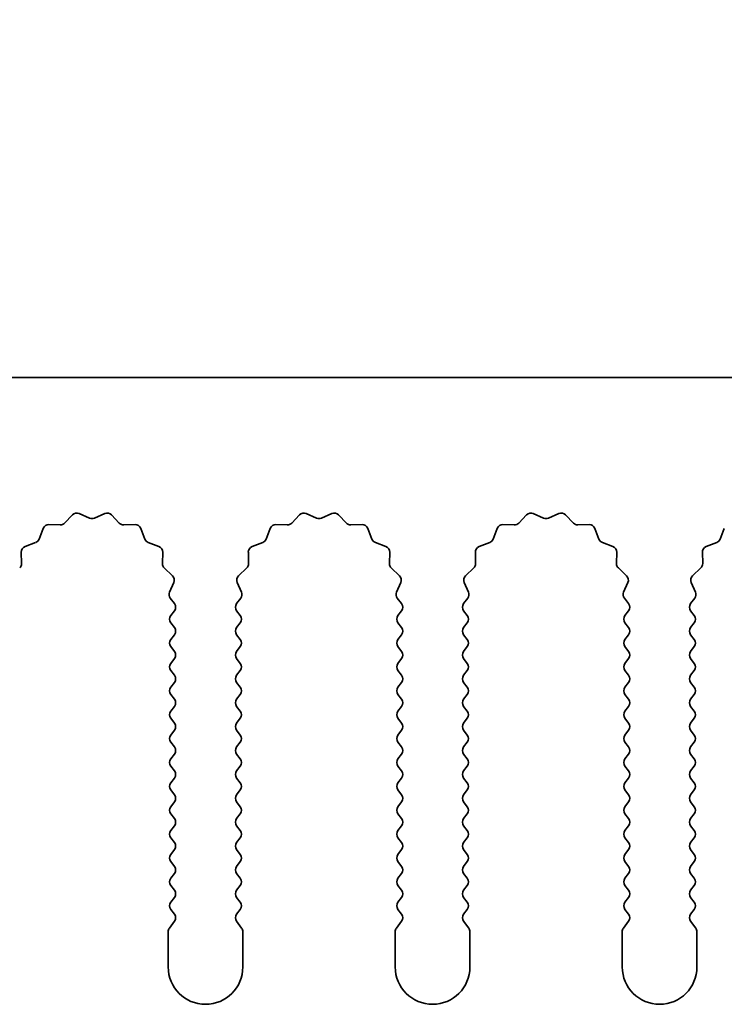
# Model space of a CAD drawing. Units: millimetres. Extents: x 0 to 9424, y 0 to 1686.
# Drawn here: x 4697 to 4721, y 977 to 1010 of the extents above; entities that cross this region are included whole.
import ezdxf

# ---------------------------------------------------------------- set-up
doc = ezdxf.new("R2010")
doc.units = ezdxf.units.MM
doc.header["$LTSCALE"] = 5
doc.layers.get('Defpoints').update_dxf_attribs({"lineweight": 25})
doc.layers.add('Dimension (ISO)', color=7, linetype='Continuous', lineweight=18)
doc.layers.add('Visible (ISO)', color=7, linetype='Continuous', lineweight=35)
doc.styles.add('Note Text (TK)', font='txt')
doc.dimstyles.new('Default - Method 1b (TK)', dxfattribs={"dimscale": 5, "dimtxt": 2.5, "dimasz": 2.5, "dimexe": 1, "dimexo": 1.5, "dimgap": 1, "dimtad": 1, "dimtoh": 1, "dimrnd": 1e-08, "dimdsep": 46, "dimtxsty": 'Note Text (TK)', "dimcen": 0.09, "dimdle": 5, "dimclrd": 100, "dimclre": 100, "dimclrt": 7, "dimadec": 1, "dimazin": 1, "dimtfac": 1, "dimtmove": 0, "dimatfit": 3, "dimfxl": 1, "dimtolj": 1, "dimlwd": -1, "dimlwe": -1, "dimarcsym": 0})

# ---------------------------------------------------------------- blocks, each defined once
blk = doc.blocks.new('_DotSmall')
at = {"color": 0, "linetype": 'ByBlock', "const_width": 0.5}
blk.add_lwpolyline([(-0.0625, 0, 1), (0.0625, 0, 1)], format="xyb", close=True, dxfattribs=at)
blk = doc.blocks.new('*D99')
at = {"layer": 'Defpoints', "color": 0}
for p in [(4929.905, 1046.423), (4650.905, 998.423), (4929.905, 998.423)]:
    blk.add_point(p, dxfattribs=at)
at = {"layer": 'Dimension (ISO)', "color": 100}
for p, q in [((4650.905, 1004.423), (4650.905, 1050.423)), ((4929.905, 1004.423), (4929.905, 1050.423)), ((4650.905, 1046.423), (4929.905, 1046.423))]:
    blk.add_line(p, q, dxfattribs=at)
at = {"layer": 'Dimension (ISO)', "color": 100, "xscale": 10, "yscale": 10, "zscale": 10, "rotation": 180}
blk.add_blockref('_DotSmall', (4650.905, 1046.423), dxfattribs=at)
at = {"layer": 'Dimension (ISO)', "color": 100, "xscale": 10, "yscale": 10, "zscale": 10}
blk.add_blockref('_DotSmall', (4929.905, 1046.423), dxfattribs=at)
at = {"layer": 'Dimension (ISO)', "color": 7, "insert": (4780.303, 1055.423), "char_height": 10, "attachment_point": 4, "style": 'Note Text (TK)'}
blk.add_mtext('\\A1;279', dxfattribs=at)

msp = doc.modelspace()

# ---------------------------------------------------------------- linework, layer by layer
at = {"layer": 'Visible (ISO)'}
for p, q in [((4929.9055, 998.4225), (4650.9055, 998.4225)), ((4698.4406, 993.5422), (4698.7025, 993.8163)), ((4698.9278, 993.8611), (4699.2748, 993.7081)), ((4699.4362, 993.7081), (4699.7831, 993.8611)), ((4700.0084, 993.8163), (4700.2704, 993.5422)), ((4706.0406, 993.5422), (4706.3025, 993.8163)), ((4706.5278, 993.8611), (4706.8748, 993.7081)), ((4707.0362, 993.7081), (4707.3831, 993.8611)), ((4707.6084, 993.8163), (4707.8704, 993.5422)), ((4713.6406, 993.5422), (4713.9025, 993.8163)), ((4714.1278, 993.8611), (4714.4748, 993.7081)), ((4714.6362, 993.7081), (4714.9831, 993.8611)), ((4715.2084, 993.8163), (4715.4704, 993.5422)), ((4697.9124, 993.489), (4698.2914, 993.4804)), ((4700.4195, 993.4804), (4700.7986, 993.489)), ((4705.5124, 993.489), (4705.8914, 993.4804)), ((4708.0195, 993.4804), (4708.3986, 993.489)), ((4713.1124, 993.489), (4713.4914, 993.4804)), ((4715.6195, 993.4804), (4715.9986, 993.489)), ((4697.5843, 993.0079), (4697.7214, 993.3614)), ((4700.9896, 993.3614), (4701.1267, 993.0079)), ((4705.1843, 993.0079), (4705.3214, 993.3614)), ((4708.5896, 993.3614), (4708.7267, 993.0079)), ((4712.7843, 993.0079), (4712.9214, 993.3614)), ((4716.1896, 993.3614), (4716.3267, 993.0079)), ((4720.3843, 993.0079), (4720.5214, 993.3614)), ((4697.1166, 992.7566), (4697.4701, 992.8937)), ((4701.2408, 992.8937), (4701.5944, 992.7566)), ((4704.7166, 992.7566), (4705.0701, 992.8937)), ((4708.8408, 992.8937), (4709.1944, 992.7566)), ((4712.3166, 992.7566), (4712.6701, 992.8937)), ((4716.4408, 992.8937), (4716.7944, 992.7566)), ((4719.9166, 992.7566), (4720.2701, 992.8937)), ((4696.9976, 992.1866), (4696.989, 992.5656)), ((4701.722, 992.5656), (4701.7134, 992.1866)), ((4704.5976, 992.1866), (4704.589, 992.5656)), ((4709.322, 992.5656), (4709.3134, 992.1866)), ((4712.1976, 992.1866), (4712.189, 992.5656)), ((4716.922, 992.5656), (4716.9134, 992.1866)), ((4719.7976, 992.1866), (4719.789, 992.5656)), ((4701.7752, 992.0374), (4702.0493, 991.7755)), ((4704.2617, 991.7755), (4704.5358, 992.0374)), ((4709.3752, 992.0374), (4709.6493, 991.7755)), ((4711.8617, 991.7755), (4712.1358, 992.0374)), ((4716.9752, 992.0374), (4717.2493, 991.7755)), ((4719.4617, 991.7755), (4719.7358, 992.0374)), ((4702.0941, 991.5501), (4701.9527, 991.2296)), ((4704.3583, 991.2296), (4704.2169, 991.5501)), ((4709.6941, 991.5501), (4709.5527, 991.2296)), ((4711.9583, 991.2296), (4711.8169, 991.5501)), ((4717.2941, 991.5501), (4717.1527, 991.2296)), ((4719.5583, 991.2296), (4719.4169, 991.5501)), ((4701.9757, 991.0289), (4702.1155, 990.8425)), ((4704.1955, 990.8425), (4704.3353, 991.0289)), ((4709.5757, 991.0289), (4709.7155, 990.8425)), ((4711.7955, 990.8425), (4711.9353, 991.0289)), ((4717.1757, 991.0289), (4717.3155, 990.8425)), ((4719.3955, 990.8425), (4719.5353, 991.0289)), ((4702.1155, 990.6025), (4701.9955, 990.4425)), ((4704.3155, 990.4425), (4704.1955, 990.6025)), ((4709.7155, 990.6025), (4709.5955, 990.4425)), ((4711.9155, 990.4425), (4711.7955, 990.6025)), ((4717.3155, 990.6025), (4717.1955, 990.4425)), ((4719.5155, 990.4425), (4719.3955, 990.6025)), ((4701.9955, 990.2025), (4702.1155, 990.0425)), ((4704.1955, 990.0425), (4704.3155, 990.2025)), ((4709.5955, 990.2025), (4709.7155, 990.0425)), ((4711.7955, 990.0425), (4711.9155, 990.2025)), ((4717.1955, 990.2025), (4717.3155, 990.0425)), ((4719.3955, 990.0425), (4719.5155, 990.2025)), ((4702.1155, 989.8025), (4701.9955, 989.6425)), ((4704.3155, 989.6425), (4704.1955, 989.8025)), ((4709.7155, 989.8025), (4709.5955, 989.6425)), ((4711.9155, 989.6425), (4711.7955, 989.8025)), ((4717.3155, 989.8025), (4717.1955, 989.6425)), ((4719.5155, 989.6425), (4719.3955, 989.8025)), ((4701.9955, 989.4025), (4702.1155, 989.2425)), ((4704.1955, 989.2425), (4704.3155, 989.4025)), ((4709.5955, 989.4025), (4709.7155, 989.2425)), ((4711.7955, 989.2425), (4711.9155, 989.4025)), ((4717.1955, 989.4025), (4717.3155, 989.2425)), ((4719.3955, 989.2425), (4719.5155, 989.4025)), ((4702.1155, 989.0025), (4701.9955, 988.8425)), ((4704.3155, 988.8425), (4704.1955, 989.0025)), ((4709.7155, 989.0025), (4709.5955, 988.8425)), ((4711.9155, 988.8425), (4711.7955, 989.0025)), ((4717.3155, 989.0025), (4717.1955, 988.8425)), ((4719.5155, 988.8425), (4719.3955, 989.0025)), ((4701.9955, 988.6025), (4702.1155, 988.4425)), ((4704.1955, 988.4425), (4704.3155, 988.6025)), ((4709.5955, 988.6025), (4709.7155, 988.4425)), ((4711.7955, 988.4425), (4711.9155, 988.6025)), ((4717.1955, 988.6025), (4717.3155, 988.4425)), ((4719.3955, 988.4425), (4719.5155, 988.6025)), ((4702.1155, 988.2025), (4701.9955, 988.0425)), ((4704.3155, 988.0425), (4704.1955, 988.2025)), ((4709.7155, 988.2025), (4709.5955, 988.0425)), ((4711.9155, 988.0425), (4711.7955, 988.2025)), ((4717.3155, 988.2025), (4717.1955, 988.0425)), ((4719.5155, 988.0425), (4719.3955, 988.2025)), ((4701.9955, 987.8025), (4702.1155, 987.6425)), ((4704.1955, 987.6425), (4704.3155, 987.8025)), ((4709.5955, 987.8025), (4709.7155, 987.6425)), ((4711.7955, 987.6425), (4711.9155, 987.8025)), ((4717.1955, 987.8025), (4717.3155, 987.6425)), ((4719.3955, 987.6425), (4719.5155, 987.8025)), ((4702.1155, 987.4025), (4701.9955, 987.2425)), ((4704.3155, 987.2425), (4704.1955, 987.4025)), ((4709.7155, 987.4025), (4709.5955, 987.2425)), ((4711.9155, 987.2425), (4711.7955, 987.4025)), ((4717.3155, 987.4025), (4717.1955, 987.2425)), ((4719.5155, 987.2425), (4719.3955, 987.4025)), ((4701.9955, 987.0025), (4702.1155, 986.8425)), ((4704.1955, 986.8425), (4704.3155, 987.0025)), ((4709.5955, 987.0025), (4709.7155, 986.8425)), ((4711.7955, 986.8425), (4711.9155, 987.0025)), ((4717.1955, 987.0025), (4717.3155, 986.8425)), ((4719.3955, 986.8425), (4719.5155, 987.0025)), ((4702.1155, 986.6025), (4701.9955, 986.4425)), ((4704.3155, 986.4425), (4704.1955, 986.6025)), ((4709.7155, 986.6025), (4709.5955, 986.4425)), ((4711.9155, 986.4425), (4711.7955, 986.6025)), ((4717.3155, 986.6025), (4717.1955, 986.4425)), ((4719.5155, 986.4425), (4719.3955, 986.6025)), ((4701.9955, 986.2025), (4702.1155, 986.0425)), ((4704.1955, 986.0425), (4704.3155, 986.2025)), ((4709.5955, 986.2025), (4709.7155, 986.0425)), ((4711.7955, 986.0425), (4711.9155, 986.2025)), ((4717.1955, 986.2025), (4717.3155, 986.0425)), ((4719.3955, 986.0425), (4719.5155, 986.2025)), ((4702.1155, 985.8025), (4701.9955, 985.6425)), ((4704.3155, 985.6425), (4704.1955, 985.8025)), ((4709.7155, 985.8025), (4709.5955, 985.6425)), ((4711.9155, 985.6425), (4711.7955, 985.8025)), ((4717.3155, 985.8025), (4717.1955, 985.6425)), ((4719.5155, 985.6425), (4719.3955, 985.8025)), ((4701.9955, 985.4025), (4702.1155, 985.2425)), ((4704.1955, 985.2425), (4704.3155, 985.4025)), ((4709.5955, 985.4025), (4709.7155, 985.2425)), ((4711.7955, 985.2425), (4711.9155, 985.4025)), ((4717.1955, 985.4025), (4717.3155, 985.2425)), ((4719.3955, 985.2425), (4719.5155, 985.4025)), ((4702.1155, 985.0025), (4701.9955, 984.8425)), ((4704.3155, 984.8425), (4704.1955, 985.0025)), ((4709.7155, 985.0025), (4709.5955, 984.8425)), ((4711.9155, 984.8425), (4711.7955, 985.0025)), ((4717.3155, 985.0025), (4717.1955, 984.8425)), ((4719.5155, 984.8425), (4719.3955, 985.0025)), ((4701.9955, 984.6025), (4702.1155, 984.4425)), ((4704.1955, 984.4425), (4704.3155, 984.6025)), ((4709.5955, 984.6025), (4709.7155, 984.4425)), ((4711.7955, 984.4425), (4711.9155, 984.6025)), ((4717.1955, 984.6025), (4717.3155, 984.4425)), ((4719.3955, 984.4425), (4719.5155, 984.6025)), ((4702.1155, 984.2025), (4701.9955, 984.0425)), ((4704.3155, 984.0425), (4704.1955, 984.2025)), ((4709.7155, 984.2025), (4709.5955, 984.0425)), ((4711.9155, 984.0425), (4711.7955, 984.2025)), ((4717.3155, 984.2025), (4717.1955, 984.0425)), ((4719.5155, 984.0425), (4719.3955, 984.2025)), ((4701.9955, 983.8025), (4702.1155, 983.6425)), ((4704.1955, 983.6425), (4704.3155, 983.8025)), ((4709.5955, 983.8025), (4709.7155, 983.6425)), ((4711.7955, 983.6425), (4711.9155, 983.8025)), ((4717.1955, 983.8025), (4717.3155, 983.6425)), ((4719.3955, 983.6425), (4719.5155, 983.8025)), ((4702.1155, 983.4025), (4701.9955, 983.2425)), ((4704.3155, 983.2425), (4704.1955, 983.4025)), ((4709.7155, 983.4025), (4709.5955, 983.2425)), ((4711.9155, 983.2425), (4711.7955, 983.4025)), ((4717.3155, 983.4025), (4717.1955, 983.2425)), ((4719.5155, 983.2425), (4719.3955, 983.4025)), ((4701.9955, 983.0025), (4702.1155, 982.8425)), ((4704.1955, 982.8425), (4704.3155, 983.0025)), ((4709.5955, 983.0025), (4709.7155, 982.8425)), ((4711.7955, 982.8425), (4711.9155, 983.0025)), ((4717.1955, 983.0025), (4717.3155, 982.8425)), ((4719.3955, 982.8425), (4719.5155, 983.0025)), ((4702.1155, 982.6025), (4701.9955, 982.4425)), ((4704.3155, 982.4425), (4704.1955, 982.6025)), ((4709.7155, 982.6025), (4709.5955, 982.4425)), ((4711.9155, 982.4425), (4711.7955, 982.6025)), ((4717.3155, 982.6025), (4717.1955, 982.4425)), ((4719.5155, 982.4425), (4719.3955, 982.6025)), ((4701.9955, 982.2025), (4702.1155, 982.0425)), ((4704.1955, 982.0425), (4704.3155, 982.2025)), ((4709.5955, 982.2025), (4709.7155, 982.0425)), ((4711.7955, 982.0425), (4711.9155, 982.2025)), ((4717.1955, 982.2025), (4717.3155, 982.0425)), ((4719.3955, 982.0425), (4719.5155, 982.2025)), ((4702.1155, 981.8025), (4701.9955, 981.6425)), ((4704.3155, 981.6425), (4704.1955, 981.8025)), ((4709.7155, 981.8025), (4709.5955, 981.6425)), ((4711.9155, 981.6425), (4711.7955, 981.8025)), ((4717.3155, 981.8025), (4717.1955, 981.6425)), ((4719.5155, 981.6425), (4719.3955, 981.8025)), ((4701.9955, 981.4025), (4702.1155, 981.2425)), ((4704.1955, 981.2425), (4704.3155, 981.4025)), ((4709.5955, 981.4025), (4709.7155, 981.2425)), ((4711.7955, 981.2425), (4711.9155, 981.4025)), ((4717.1955, 981.4025), (4717.3155, 981.2425)), ((4719.3955, 981.2425), (4719.5155, 981.4025)), ((4702.1155, 981.0025), (4701.9955, 980.8425)), ((4704.3155, 980.8425), (4704.1955, 981.0025)), ((4709.7155, 981.0025), (4709.5955, 980.8425)), ((4711.9155, 980.8425), (4711.7955, 981.0025)), ((4717.3155, 981.0025), (4717.1955, 980.8425)), ((4719.5155, 980.8425), (4719.3955, 981.0025)), ((4701.9955, 980.6025), (4702.1155, 980.4425)), ((4704.1955, 980.4425), (4704.3155, 980.6025)), ((4709.5955, 980.6025), (4709.7155, 980.4425)), ((4711.7955, 980.4425), (4711.9155, 980.6025)), ((4717.1955, 980.6025), (4717.3155, 980.4425)), ((4719.3955, 980.4425), (4719.5155, 980.6025)), ((4702.1155, 980.2025), (4701.9455, 979.9758)), ((4704.3655, 979.9758), (4704.1955, 980.2025)), ((4709.7155, 980.2025), (4709.5455, 979.9758)), ((4711.9655, 979.9758), (4711.7955, 980.2025)), ((4717.3155, 980.2025), (4717.1455, 979.9758)), ((4719.5655, 979.9758), (4719.3955, 980.2025)), ((4701.9055, 979.8558), (4701.9055, 978.6725)), ((4704.4055, 978.6725), (4704.4055, 979.8558)), ((4709.5055, 979.8558), (4709.5055, 978.6725)), ((4712.0055, 978.6725), (4712.0055, 979.8558)), ((4717.1055, 979.8558), (4717.1055, 978.6725)), ((4719.6055, 978.6725), (4719.6055, 979.8558))]:
    msp.add_line(p, q, dxfattribs=at)
for centre, radius, start, end in [((4698.8471, 993.6781), 0.2, 66.19918, 136.30082), ((4699.3555, 993.8911), 0.2, 246.19918, 293.80082), ((4699.8638, 993.6781), 0.2, 43.69918, 113.80082), ((4706.4471, 993.6781), 0.2, 66.19918, 136.30082), ((4706.9555, 993.8911), 0.2, 246.19918, 293.80082), ((4707.4638, 993.6781), 0.2, 43.69918, 113.80082), ((4714.0471, 993.6781), 0.2, 66.19918, 136.30082), ((4714.5555, 993.8911), 0.2, 246.19918, 293.80082), ((4715.0638, 993.6781), 0.2, 43.69918, 113.80082), ((4697.9078, 993.2891), 0.2, 88.69918, 158.80082), ((4698.296, 993.6804), 0.2, 268.69918, 316.30082), ((4700.415, 993.6804), 0.2, 223.69918, 271.30082), ((4700.8031, 993.2891), 0.2, 21.19918, 91.30082), ((4705.5078, 993.2891), 0.2, 88.69918, 158.80082), ((4705.896, 993.6804), 0.2, 268.69918, 316.30082), ((4708.015, 993.6804), 0.2, 223.69918, 271.30082), ((4708.4031, 993.2891), 0.2, 21.19918, 91.30082), ((4713.1078, 993.2891), 0.2, 88.69918, 158.80082), ((4713.496, 993.6804), 0.2, 268.69918, 316.30082), ((4715.615, 993.6804), 0.2, 223.69918, 271.30082), ((4716.0031, 993.2891), 0.2, 21.19918, 91.30082), ((4697.1889, 992.5702), 0.2, 111.19918, 181.30082), ((4697.3978, 993.0802), 0.2, 291.19918, 338.80082), ((4701.3132, 993.0802), 0.2, 201.19918, 248.80082), ((4701.522, 992.5702), 0.2, 358.69918, 68.80082), ((4704.7889, 992.5702), 0.2, 111.19918, 181.30082), ((4704.9978, 993.0802), 0.2, 291.19918, 338.80082), ((4708.9132, 993.0802), 0.2, 201.19918, 248.80082), ((4709.122, 992.5702), 0.2, 358.69918, 68.80082), ((4712.3889, 992.5702), 0.2, 111.19918, 181.30082), ((4712.5978, 993.0802), 0.2, 291.19918, 338.80082), ((4716.5132, 993.0802), 0.2, 201.19918, 248.80082), ((4716.722, 992.5702), 0.2, 358.69918, 68.80082), ((4719.9889, 992.5702), 0.2, 111.19918, 181.30082), ((4720.1978, 993.0802), 0.2, 291.19918, 338.80082), ((4696.7976, 992.182), 0.2, 313.69918, 1.30082), ((4701.9133, 992.182), 0.2, 178.69918, 226.30082), ((4704.3976, 992.182), 0.2, 313.69918, 1.30082), ((4709.5133, 992.182), 0.2, 178.69918, 226.30082), ((4711.9976, 992.182), 0.2, 313.69918, 1.30082), ((4717.1133, 992.182), 0.2, 178.69918, 226.30082), ((4719.5976, 992.182), 0.2, 313.69918, 1.30082), ((4701.9111, 991.6309), 0.2, 336.19918, 46.30082), ((4704.3999, 991.6309), 0.2, 133.69918, 203.80082), ((4709.5111, 991.6309), 0.2, 336.19918, 46.30082), ((4711.9999, 991.6309), 0.2, 133.69918, 203.80082), ((4717.1111, 991.6309), 0.2, 336.19918, 46.30082), ((4719.5999, 991.6309), 0.2, 133.69918, 203.80082), ((4702.1357, 991.1489), 0.2, 156.19918, 216.8699), ((4704.1753, 991.1489), 0.2, 323.1301, 23.80082), ((4709.7357, 991.1489), 0.2, 156.19918, 216.8699), ((4711.7753, 991.1489), 0.2, 323.1301, 23.80082), ((4717.3357, 991.1489), 0.2, 156.19918, 216.8699), ((4719.3753, 991.1489), 0.2, 323.1301, 23.80082), ((4701.9555, 990.7225), 0.2, 323.1301, 36.8699), ((4704.3555, 990.7225), 0.2, 143.1301, 216.8699), ((4709.5555, 990.7225), 0.2, 323.1301, 36.8699), ((4711.9555, 990.7225), 0.2, 143.1301, 216.8699), ((4717.1555, 990.7225), 0.2, 323.1301, 36.8699), ((4719.5555, 990.7225), 0.2, 143.1301, 216.8699), ((4702.1555, 990.3225), 0.2, 143.1301, 216.8699), ((4704.1555, 990.3225), 0.2, 323.1301, 36.8699), ((4709.7555, 990.3225), 0.2, 143.1301, 216.8699), ((4711.7555, 990.3225), 0.2, 323.1301, 36.8699), ((4717.3555, 990.3225), 0.2, 143.1301, 216.8699), ((4719.3555, 990.3225), 0.2, 323.1301, 36.8699), ((4701.9555, 989.9225), 0.2, 323.1301, 36.8699), ((4704.3555, 989.9225), 0.2, 143.1301, 216.8699), ((4709.5555, 989.9225), 0.2, 323.1301, 36.8699), ((4711.9555, 989.9225), 0.2, 143.1301, 216.8699), ((4717.1555, 989.9225), 0.2, 323.1301, 36.8699), ((4719.5555, 989.9225), 0.2, 143.1301, 216.8699), ((4702.1555, 989.5225), 0.2, 143.1301, 216.8699), ((4704.1555, 989.5225), 0.2, 323.1301, 36.8699), ((4709.7555, 989.5225), 0.2, 143.1301, 216.8699), ((4711.7555, 989.5225), 0.2, 323.1301, 36.8699), ((4717.3555, 989.5225), 0.2, 143.1301, 216.8699), ((4719.3555, 989.5225), 0.2, 323.1301, 36.8699), ((4701.9555, 989.1225), 0.2, 323.1301, 36.8699), ((4704.3555, 989.1225), 0.2, 143.1301, 216.8699), ((4709.5555, 989.1225), 0.2, 323.1301, 36.8699), ((4711.9555, 989.1225), 0.2, 143.1301, 216.8699), ((4717.1555, 989.1225), 0.2, 323.1301, 36.8699), ((4719.5555, 989.1225), 0.2, 143.1301, 216.8699), ((4702.1555, 988.7225), 0.2, 143.1301, 216.8699), ((4704.1555, 988.7225), 0.2, 323.1301, 36.8699), ((4709.7555, 988.7225), 0.2, 143.1301, 216.8699), ((4711.7555, 988.7225), 0.2, 323.1301, 36.8699), ((4717.3555, 988.7225), 0.2, 143.1301, 216.8699), ((4719.3555, 988.7225), 0.2, 323.1301, 36.8699), ((4701.9555, 988.3225), 0.2, 323.1301, 36.8699), ((4704.3555, 988.3225), 0.2, 143.1301, 216.8699), ((4709.5555, 988.3225), 0.2, 323.1301, 36.8699), ((4711.9555, 988.3225), 0.2, 143.1301, 216.8699), ((4717.1555, 988.3225), 0.2, 323.1301, 36.8699), ((4719.5555, 988.3225), 0.2, 143.1301, 216.8699), ((4702.1555, 987.9225), 0.2, 143.1301, 216.8699), ((4704.1555, 987.9225), 0.2, 323.1301, 36.8699), ((4709.7555, 987.9225), 0.2, 143.1301, 216.8699), ((4711.7555, 987.9225), 0.2, 323.1301, 36.8699), ((4717.3555, 987.9225), 0.2, 143.1301, 216.8699), ((4719.3555, 987.9225), 0.2, 323.1301, 36.8699), ((4701.9555, 987.5225), 0.2, 323.1301, 36.8699), ((4704.3555, 987.5225), 0.2, 143.1301, 216.8699), ((4709.5555, 987.5225), 0.2, 323.1301, 36.8699), ((4711.9555, 987.5225), 0.2, 143.1301, 216.8699), ((4717.1555, 987.5225), 0.2, 323.1301, 36.8699), ((4719.5555, 987.5225), 0.2, 143.1301, 216.8699), ((4702.1555, 987.1225), 0.2, 143.1301, 216.8699), ((4704.1555, 987.1225), 0.2, 323.1301, 36.8699), ((4709.7555, 987.1225), 0.2, 143.1301, 216.8699), ((4711.7555, 987.1225), 0.2, 323.1301, 36.8699), ((4717.3555, 987.1225), 0.2, 143.1301, 216.8699), ((4719.3555, 987.1225), 0.2, 323.1301, 36.8699), ((4701.9555, 986.7225), 0.2, 323.1301, 36.8699), ((4704.3555, 986.7225), 0.2, 143.1301, 216.8699), ((4709.5555, 986.7225), 0.2, 323.1301, 36.8699), ((4711.9555, 986.7225), 0.2, 143.1301, 216.8699), ((4717.1555, 986.7225), 0.2, 323.1301, 36.8699), ((4719.5555, 986.7225), 0.2, 143.1301, 216.8699), ((4702.1555, 986.3225), 0.2, 143.1301, 216.8699), ((4704.1555, 986.3225), 0.2, 323.1301, 36.8699), ((4709.7555, 986.3225), 0.2, 143.1301, 216.8699), ((4711.7555, 986.3225), 0.2, 323.1301, 36.8699), ((4717.3555, 986.3225), 0.2, 143.1301, 216.8699), ((4719.3555, 986.3225), 0.2, 323.1301, 36.8699), ((4701.9555, 985.9225), 0.2, 323.1301, 36.8699), ((4704.3555, 985.9225), 0.2, 143.1301, 216.8699), ((4709.5555, 985.9225), 0.2, 323.1301, 36.8699), ((4711.9555, 985.9225), 0.2, 143.1301, 216.8699), ((4717.1555, 985.9225), 0.2, 323.1301, 36.8699), ((4719.5555, 985.9225), 0.2, 143.1301, 216.8699), ((4702.1555, 985.5225), 0.2, 143.1301, 216.8699), ((4704.1555, 985.5225), 0.2, 323.1301, 36.8699), ((4709.7555, 985.5225), 0.2, 143.1301, 216.8699), ((4711.7555, 985.5225), 0.2, 323.1301, 36.8699), ((4717.3555, 985.5225), 0.2, 143.1301, 216.8699), ((4719.3555, 985.5225), 0.2, 323.1301, 36.8699), ((4701.9555, 985.1225), 0.2, 323.1301, 36.8699), ((4704.3555, 985.1225), 0.2, 143.1301, 216.8699), ((4709.5555, 985.1225), 0.2, 323.1301, 36.8699), ((4711.9555, 985.1225), 0.2, 143.1301, 216.8699), ((4717.1555, 985.1225), 0.2, 323.1301, 36.8699), ((4719.5555, 985.1225), 0.2, 143.1301, 216.8699), ((4702.1555, 984.7225), 0.2, 143.1301, 216.8699), ((4704.1555, 984.7225), 0.2, 323.1301, 36.8699), ((4709.7555, 984.7225), 0.2, 143.1301, 216.8699), ((4711.7555, 984.7225), 0.2, 323.1301, 36.8699), ((4717.3555, 984.7225), 0.2, 143.1301, 216.8699), ((4719.3555, 984.7225), 0.2, 323.1301, 36.8699), ((4701.9555, 984.3225), 0.2, 323.1301, 36.8699), ((4704.3555, 984.3225), 0.2, 143.1301, 216.8699), ((4709.5555, 984.3225), 0.2, 323.1301, 36.8699), ((4711.9555, 984.3225), 0.2, 143.1301, 216.8699), ((4717.1555, 984.3225), 0.2, 323.1301, 36.8699), ((4719.5555, 984.3225), 0.2, 143.1301, 216.8699), ((4702.1555, 983.9225), 0.2, 143.1301, 216.8699), ((4704.1555, 983.9225), 0.2, 323.1301, 36.8699), ((4709.7555, 983.9225), 0.2, 143.1301, 216.8699), ((4711.7555, 983.9225), 0.2, 323.1301, 36.8699), ((4717.3555, 983.9225), 0.2, 143.1301, 216.8699), ((4719.3555, 983.9225), 0.2, 323.1301, 36.8699), ((4701.9555, 983.5225), 0.2, 323.1301, 36.8699), ((4704.3555, 983.5225), 0.2, 143.1301, 216.8699), ((4709.5555, 983.5225), 0.2, 323.1301, 36.8699), ((4711.9555, 983.5225), 0.2, 143.1301, 216.8699), ((4717.1555, 983.5225), 0.2, 323.1301, 36.8699), ((4719.5555, 983.5225), 0.2, 143.1301, 216.8699), ((4702.1555, 983.1225), 0.2, 143.1301, 216.8699), ((4704.1555, 983.1225), 0.2, 323.1301, 36.8699), ((4709.7555, 983.1225), 0.2, 143.1301, 216.8699), ((4711.7555, 983.1225), 0.2, 323.1301, 36.8699), ((4717.3555, 983.1225), 0.2, 143.1301, 216.8699), ((4719.3555, 983.1225), 0.2, 323.1301, 36.8699), ((4701.9555, 982.7225), 0.2, 323.1301, 36.8699), ((4704.3555, 982.7225), 0.2, 143.1301, 216.8699), ((4709.5555, 982.7225), 0.2, 323.1301, 36.8699), ((4711.9555, 982.7225), 0.2, 143.1301, 216.8699), ((4717.1555, 982.7225), 0.2, 323.1301, 36.8699), ((4719.5555, 982.7225), 0.2, 143.1301, 216.8699), ((4702.1555, 982.3225), 0.2, 143.1301, 216.8699), ((4704.1555, 982.3225), 0.2, 323.1301, 36.8699), ((4709.7555, 982.3225), 0.2, 143.1301, 216.8699), ((4711.7555, 982.3225), 0.2, 323.1301, 36.8699), ((4717.3555, 982.3225), 0.2, 143.1301, 216.8699), ((4719.3555, 982.3225), 0.2, 323.1301, 36.8699), ((4701.9555, 981.9225), 0.2, 323.1301, 36.8699), ((4704.3555, 981.9225), 0.2, 143.1301, 216.8699), ((4709.5555, 981.9225), 0.2, 323.1301, 36.8699), ((4711.9555, 981.9225), 0.2, 143.1301, 216.8699), ((4717.1555, 981.9225), 0.2, 323.1301, 36.8699), ((4719.5555, 981.9225), 0.2, 143.1301, 216.8699), ((4702.1555, 981.5225), 0.2, 143.1301, 216.8699), ((4704.1555, 981.5225), 0.2, 323.1301, 36.8699), ((4709.7555, 981.5225), 0.2, 143.1301, 216.8699), ((4711.7555, 981.5225), 0.2, 323.1301, 36.8699), ((4717.3555, 981.5225), 0.2, 143.1301, 216.8699), ((4719.3555, 981.5225), 0.2, 323.1301, 36.8699), ((4701.9555, 981.1225), 0.2, 323.1301, 36.8699), ((4704.3555, 981.1225), 0.2, 143.1301, 216.8699), ((4709.5555, 981.1225), 0.2, 323.1301, 36.8699), ((4711.9555, 981.1225), 0.2, 143.1301, 216.8699), ((4717.1555, 981.1225), 0.2, 323.1301, 36.8699), ((4719.5555, 981.1225), 0.2, 143.1301, 216.8699), ((4702.1555, 980.7225), 0.2, 143.1301, 216.8699), ((4704.1555, 980.7225), 0.2, 323.1301, 36.8699), ((4709.7555, 980.7225), 0.2, 143.1301, 216.8699), ((4711.7555, 980.7225), 0.2, 323.1301, 36.8699), ((4717.3555, 980.7225), 0.2, 143.1301, 216.8699), ((4719.3555, 980.7225), 0.2, 323.1301, 36.8699), ((4701.9555, 980.3225), 0.2, 323.1301, 36.8699), ((4704.3555, 980.3225), 0.2, 143.1301, 216.8699), ((4709.5555, 980.3225), 0.2, 323.1301, 36.8699), ((4711.9555, 980.3225), 0.2, 143.1301, 216.8699), ((4717.1555, 980.3225), 0.2, 323.1301, 36.8699), ((4719.5555, 980.3225), 0.2, 143.1301, 216.8699), ((4702.1055, 979.8558), 0.2, 143.1301, 180), ((4704.2055, 979.8558), 0.2, 0, 36.8699), ((4709.7055, 979.8558), 0.2, 143.1301, 180), ((4711.8055, 979.8558), 0.2, 0, 36.8699), ((4717.3055, 979.8558), 0.2, 143.1301, 180), ((4719.4055, 979.8558), 0.2, 0, 36.8699), ((4703.1555, 978.6725), 1.25, 180, 0), ((4710.7555, 978.6725), 1.25, 180, 0), ((4718.3555, 978.6725), 1.25, 180, 0)]:
    msp.add_arc(centre, radius, start, end, dxfattribs=at)

# ---------------------------------------------------------------- dimensions: what is measured, and where the dimension line sits
at = {"layer": 'Dimension (ISO)', "color": 100}
dim = msp.add_linear_dim(base=(4929.9055, 1046.4225), p1=(4650.9055, 998.4225), p2=(4929.9055, 998.4225), angle=180, dimstyle='Default - Method 1b (TK)', override={"dimscale": 0, "dimtxt": 10, "dimasz": 10, "dimexe": 4, "dimexo": 6, "dimgap": 4, "dimtoh": 0, "dimdec": 2, "dimblk1": 'DotSmall', "dimblk2": 'DotSmall', "dimsah": 1, "dimcen": 0.36, "dimdle": 0, "dimtol": 0, "dimlim": 0, "dimtp": 0, "dimtm": 0, "dimtdec": 2, "dimtofl": 0, "dimatfit": 1}, dxfattribs=at)
dim.commit()
dim.dimension.update_dxf_attribs({"geometry": '*D99', "text_midpoint": (4790.4455, 1046.4225), "dimtype": 160})

doc.saveas('drawing.dxf')
